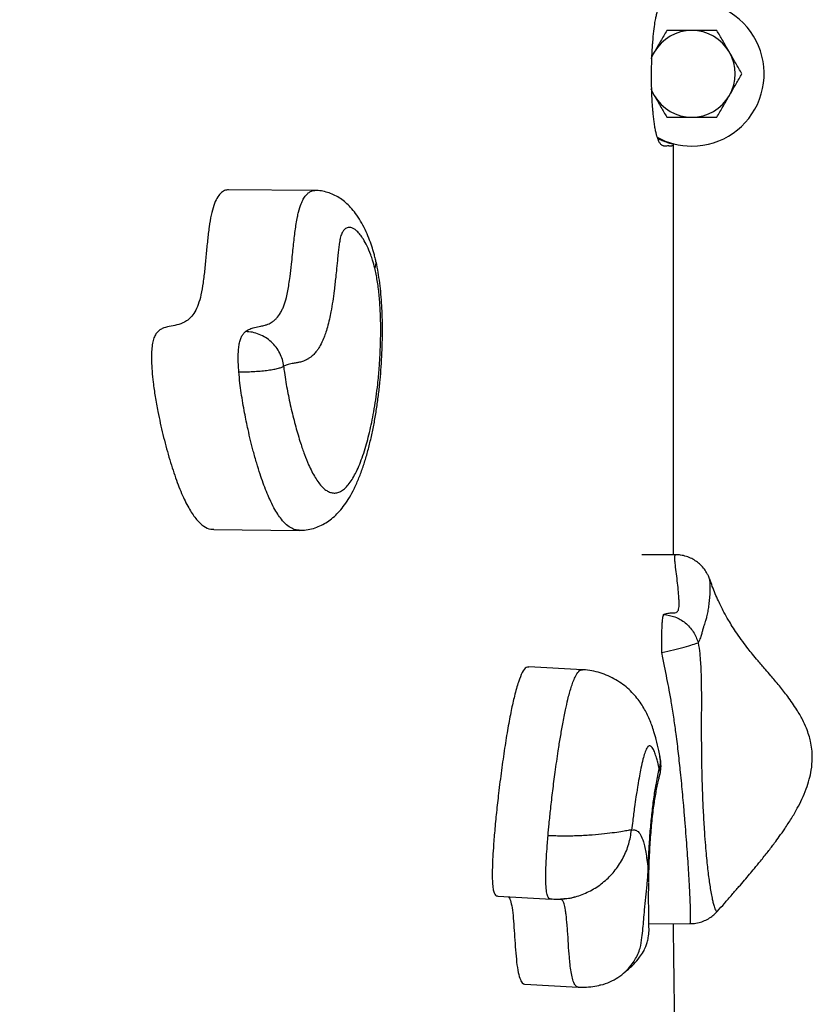
# Model space of a CAD drawing. Units: millimetres. Extents: x 0.27 to 5.27, y 0.32 to 5.31.
# Drawn here: x 3.38 to 3.6, y 2.21 to 2.48 of the extents above; entities that cross this region are included whole.
import ezdxf

# ---------------------------------------------------------------- set-up
doc = ezdxf.new("R2010")
doc.units = ezdxf.units.MM

msp = doc.modelspace()

# ---------------------------------------------------------------- linework, layer by layer
at = {"color": 7, "linetype": 'Continuous', "lineweight": 25}
for p, q in [((3.557765581282954, 2.463141056110693), (3.558453360526943, 2.461949787515699)), ((3.561410540640455, 2.447958361152708), (3.56120712189993, 2.447963503758338)), ((3.563775332927538, 2.334864599715793), (3.563785224422293, 2.448449090551698)), ((3.464574124013115, 2.435678727631917), (3.440662171955825, 2.435880836881189)), ((3.436626062445132, 2.341819891680622), (3.460243285404363, 2.341620273548621)), ((3.564304489124883, 2.334864925383648), (3.55501160952311, 2.33485920610395)), ((3.538559932102732, 2.303060229723094), (3.523746320915368, 2.303889395169001)), ((3.51520094573586, 2.240386161298552), (3.530014556923124, 2.239556995852645)), ((3.530016705824767, 2.239594595348287), (3.529665648433127, 2.239633429097388)), ((3.532480609850825, 2.239663881862278), (3.533452614892884, 2.239707496391055)), ((3.556971432654098, 2.232769690267681), (3.568387819977165, 2.232776716454943)), ((3.522616025701783, 2.216038594570485), (3.537429636889147, 2.215209429124577))]:
    msp.add_line(p, q, dxfattribs=at)
at = {"color": 7, "linetype": 'Continuous', "lineweight": 25, "flags": 128}
for points in [[(3.557622204110618, 2.472196431267271), (3.557759110549672, 2.472541995303523), (3.558453360526943, 2.473949794992286)], [(3.558453360526943, 2.461949787515699), (3.557759110549672, 2.463357587204435), (3.557585973727871, 2.463800167451986)], [(3.532483474661721, 2.239588477274033), (3.532539628750417, 2.23958854041954), (3.534965364128556, 2.239865985703013), (3.536147191897374, 2.240100684290361), (3.536314920605637, 2.240139400142461), (3.536403526587112, 2.240160401196626), (3.536417324190243, 2.240163705661026), (3.536424780927749, 2.240165495357225), (3.536426980965135, 2.240166023904557), (3.536427632543383, 2.240166180487797), (3.536427987252683, 2.240166265738004), (3.536428092480325, 2.240166291029404), (3.536428123704003, 2.240166298534099), (3.536428130802182, 2.240166300240169), (3.536635593401531, 2.240216455309174), (3.536616057866073, 2.240211978942803)]]:
    msp.add_lwpolyline(points, dxfattribs=at)
at = {"color": 8, "linetype": 'Continuous', "lineweight": 25, "flags": 128}
msp.add_lwpolyline([(3.481266708058303, 2.416879233152663), (3.48138450924073, 2.415584132419106), (3.481120061974909, 2.414210853839997)], dxfattribs=at)
at = {"color": 7, "linetype": 'Continuous', "lineweight": 25}
for radius, start, end in [(0.02000001246096427, 270, 118.4567364857521), (0.01200000747657813, 90, 149.9999999999144), (0.01200000747657835, 30.00000000008459, 90), (0.0120000074765787, 330.0000000000674, 30.00000000008459), (0.01200000747657885, 209.9999999999344, 270), (0.01200000747657885, 270, 330.0000000000656), (0.02000001246096427, 241.2462472027857, 270)]:
    msp.add_arc((3.56884567184726, 2.467949791253979), radius, start, end, dxfattribs=at)
for points, knots in [([(3.563785224422293, 2.448449090551698), (3.56371925533276, 2.448338392090371), (3.563576229408557, 2.448098389539901), (3.563340092856553, 2.447975743111932), (3.563016499310667, 2.447933800480349), (3.562686935668854, 2.447973511418418), (3.562355766475537, 2.447985708656297), (3.562043483292332, 2.447980588802046), (3.561671423729567, 2.447951254704186), (3.561301095268551, 2.447944868232646), (3.56100390249691, 2.44799064869418), (3.560748084759599, 2.448073944600544), (3.560459405521531, 2.448245702971981), (3.56011811708618, 2.448583891562357), (3.559771957929119, 2.449126476455326), (3.559376735897434, 2.450052426029352), (3.559031273326045, 2.451213278924037), (3.558713808404736, 2.452724527746433), (3.558492207492495, 2.454062692764076), (3.558299303654227, 2.455511506270888), (3.558147422341239, 2.456925243511911), (3.558031185736684, 2.4582615975933), (3.55792235427656, 2.459752323238725), (3.557833205826686, 2.461321201467946), (3.557746876207904, 2.463545444436143), (3.557691495819373, 2.466046316894996), (3.557697719769852, 2.469206748895068), (3.557764779083531, 2.471862290443632), (3.557853469045288, 2.473914481857641), (3.557942086398402, 2.47544392051487), (3.558091839596219, 2.477544643155973), (3.558327518880535, 2.47994444123109), (3.558624209421399, 2.482057374192586), (3.558904266758535, 2.483585748587366), (3.559158483922406, 2.484692521215329), (3.559430693646849, 2.485640432317759), (3.559718789486698, 2.486410833582518), (3.56004284435355, 2.487051330750127), (3.560352845366342, 2.487464307972722), (3.560637914707787, 2.487708952379258), (3.560875908682096, 2.487839719505821), (3.561132768918601, 2.487925642101409), (3.561306890046726, 2.487936105546204), (3.561410377173278, 2.48794232438852)], [0, 0, 0, 0, 0.03008385943852585, 0.06522405918504397, 0.1003752316593983, 0.1606644804442991, 0.188959756518274, 0.2172550385333195, 0.2667726802337381, 0.3092160864399318, 0.3304394786021125, 0.3543426023562525, 0.3827444917106457, 0.4111583326484591, 0.4471432089351339, 0.474179709029077, 0.5131928066927073, 0.5346809575012338, 0.554539091055608, 0.5698655743201422, 0.5851825714866611, 0.5958802349226036, 0.6034056240261151, 0.618724549996795, 0.6265911403698317, 0.6414386523938831, 0.6563713394049858, 0.6701273759398915, 0.6801125226944796, 0.6901168204303602, 0.698325753773472, 0.7234530441301347, 0.7512795582689596, 0.7719208539424474, 0.7925697973935946, 0.8143830751378321, 0.8403890399137159, 0.8664445608534767, 0.8995687583228359, 0.92443511578928, 0.946238774100346, 0.9680475606362455, 1, 1, 1, 1]), ([(3.561917464300382, 2.479949798730566), (3.561354878618534, 2.47897537174601), (3.560219392415224, 2.477008651950577), (3.55904559211891, 2.474975570199412), (3.558453360526943, 2.473949794992286)], [0, 0, 0, 0, 0.4954579634770067, 1, 1, 1, 1]), ([(3.56884567184726, 2.479949798730566), (3.567928039493371, 2.479949798730566), (3.566078938316014, 2.479949798730566), (3.563770487727798, 2.479949798730566), (3.562395102821046, 2.479949798730566), (3.561917464300382, 2.479949798730566)], [0, 0, 0, 0, 0.3913676023334612, 0.7886364197931419, 1, 1, 1, 1]), ([(3.575773879394138, 2.479949798730566), (3.57490776624859, 2.479949798730566), (3.573167272707682, 2.479949798730566), (3.570838050473984, 2.479949798730566), (3.569389773618912, 2.479949798730566), (3.56884567184726, 2.479949798730566)], [0, 0, 0, 0, 0.382108872626288, 0.7678650625984313, 1, 1, 1, 1]), ([(3.579237983167577, 2.473949794992286), (3.579155862747871, 2.474092031731551), (3.578534043951496, 2.475169053479995), (3.577361646004679, 2.477199706290556), (3.576306358208246, 2.479027518370607), (3.575773879394138, 2.479949798730566)], [0, 0, 0, 0, 0.07009855952477106, 0.5307888351198417, 0.9999999999999999, 0.9999999999999999, 0.9999999999999999, 0.9999999999999999]), ([(3.558453360526943, 2.473949794992286), (3.558371208255313, 2.473807503083869), (3.558156977310066, 2.473436444202157), (3.557943339601014, 2.473066412835642), (3.55781162667218, 2.472838279350903)], [0, 0, 0, 0, 0.3834752796002626, 1, 1, 1, 1]), ([(3.582702086941016, 2.467949791253979), (3.582422465307506, 2.468434110130126), (3.581862288714081, 2.469404364451158), (3.581002564304431, 2.470893450809179), (3.580126483178763, 2.472410867830384), (3.57953478087585, 2.473435726281998), (3.579237983167577, 2.473949794992286)], [0, 0, 0, 0, 0.2472686137512682, 0.4953625653849076, 0.7468740051198234, 1, 1, 1, 1]), ([(3.579237983167577, 2.461949787515699), (3.579320111485547, 2.462092037935157), (3.579671555716448, 2.462700757199094), (3.580293296167543, 2.463777643249536), (3.581100838311773, 2.465176347272582), (3.581905957254779, 2.466570854187985), (3.582436416369905, 2.467489636326754), (3.582702086941016, 2.467949791253979)], [0, 0, 0, 0, 0.07006414603751535, 0.2998191187847958, 0.5308356857844163, 0.7650277886712586, 1, 1, 1, 1]), ([(3.558453360526943, 2.461949787515699), (3.5585354888449, 2.461807537096242), (3.558886933075815, 2.461198817832305), (3.55950867352691, 2.460121931781863), (3.56031621567114, 2.458723227758817), (3.561121334614132, 2.457328720843414), (3.561651793729272, 2.456409938704645), (3.561917464300382, 2.45594978377742)], [0, 0, 0, 0, 0.07006414603751113, 0.2998191187847966, 0.5308356857844191, 0.7650277886712584, 1, 1, 1, 1]), ([(3.575773879394138, 2.45594978377742), (3.576053501027648, 2.456434102653539), (3.576613677621072, 2.457404356974571), (3.577473402030737, 2.45889344333262), (3.578349483156405, 2.460410860353825), (3.578941185459318, 2.461435718805411), (3.579237983167577, 2.461949787515699)], [0, 0, 0, 0, 0.2472686137512682, 0.4953625653849124, 0.7468740051198252, 1, 1, 1, 1]), ([(3.561917464300382, 2.45594978377742), (3.562395104606939, 2.45594978377742), (3.563757944120699, 2.45594978377742), (3.566065881086889, 2.45594978377742), (3.567915007684793, 2.45594978377742), (3.56884567184726, 2.45594978377742)], [0, 0, 0, 0, 0.2113641090051034, 0.6030800909909034, 1, 1, 1, 1]), ([(3.56884567184726, 2.45594978377742), (3.569389773599344, 2.45594978377742), (3.570828689231949, 2.45594978377742), (3.573158011174048, 2.45594978377742), (3.57489864230563, 2.45594978377742), (3.575773879394138, 2.45594978377742)], [0, 0, 0, 0, 0.2321345129833021, 0.6138961661481952, 1, 1, 1, 1]), ([(3.563785224422293, 2.448449090551698), (3.563656820005381, 2.448479268681247), (3.56312881094215, 2.448603363523979), (3.562078900733386, 2.448905005273424), (3.560735236172622, 2.449377724714061), (3.559826681205625, 2.449822532822374), (3.559412091915366, 2.45002550642841)], [0, 0, 0, 0, 0.08491320113180983, 0.3491697627168874, 0.703014945761006, 1, 1, 1, 1]), ([(3.440662259109533, 2.435868191652965), (3.44029015677096, 2.435833302822807), (3.439546638096534, 2.435763589483095), (3.438460661895039, 2.434986765340319), (3.43745346626817, 2.433627636142354), (3.43655019556228, 2.431656561179928), (3.436088990452848, 2.429799096333319), (3.435859440689516, 2.428874603938887)], [0, 0, 0, 0, 0.2102627719425615, 0.4201379063569181, 0.6192068329972905, 0.8104726518111215, 1, 1, 1, 1]), ([(3.481242720019186, 2.41694715960336), (3.481140713003771, 2.417356928366253), (3.480862678622206, 2.418473810417176), (3.480271507731832, 2.420392548252472), (3.479468041198206, 2.422614486786877), (3.478453071049291, 2.424940104354654), (3.477251201388359, 2.427202098553671), (3.475917596293773, 2.429228590447885), (3.474532390438487, 2.43091866522483), (3.473141691419531, 2.43228256828997), (3.471697827379916, 2.433405914043966), (3.470167616981502, 2.434317587356482), (3.468537291767834, 2.435025455724322), (3.466813386389223, 2.435478833957752), (3.465476241417679, 2.435692437754746), (3.464722297724908, 2.435660018233285), (3.464576579758717, 2.435653752371827)], [0, 0, 0, 0, 0.04333873141312928, 0.1181257714279521, 0.2066656159806617, 0.305221184748262, 0.4143478555700029, 0.5204195934039317, 0.6085384114774849, 0.6837657726091114, 0.7513909960269619, 0.8137996232097685, 0.8731706534691626, 0.9305502093005835, 0.9865771378557338, 1, 1, 1, 1]), ([(3.435859440689516, 2.428874603938887), (3.435662103148832, 2.427804731833142), (3.435256281899601, 2.42560455829824), (3.434841761559486, 2.421834314029361), (3.434465807068438, 2.417906201132759), (3.434090853219605, 2.413949465107642), (3.433650304965528, 2.410171972685426), (3.433081494006405, 2.406737360736805), (3.432298624656543, 2.403944926764218), (3.431331547445442, 2.401923485252532), (3.430235590935698, 2.400486876977887), (3.428756555484771, 2.399279070926617), (3.426919265636901, 2.398543827149133), (3.424818992426058, 2.398143576582449), (3.423133041669264, 2.397804104034897), (3.421904200879528, 2.397255077375668), (3.421117024181914, 2.396674034126228), (3.420446598420757, 2.395843775050544), (3.419904086374576, 2.394675941876422), (3.419528718490302, 2.393029100995285), (3.419336131551706, 2.390913244583921), (3.419328133927682, 2.388403679351292), (3.419495241835154, 2.385544490309009), (3.419841846854514, 2.382218642732347), (3.420383297494954, 2.378475877088995), (3.421264410473345, 2.373590353270721), (3.422518041576087, 2.367929003920587), (3.424158346609406, 2.361788423926022), (3.42596782177387, 2.356115899603459), (3.427874845437746, 2.351224691012256), (3.429833348299116, 2.347357081631777), (3.43180315210218, 2.344506977817566), (3.433768857019661, 2.34270533554028), (3.435379725152277, 2.341842415438698), (3.436329831544288, 2.341908050684573), (3.436626858438547, 2.341928569895295)], [0, 0, 0, 0, 0.02302513236175976, 0.04735078761935822, 0.07257437423965027, 0.09790723954015654, 0.1225703109402333, 0.14618296078567, 0.1692692191129444, 0.1931436756709392, 0.2185403990783897, 0.2455144183249299, 0.2928551807613944, 0.3405106248109335, 0.3848248115352094, 0.4046009563243774, 0.4222879378992925, 0.4376920311723604, 0.4509675132982642, 0.4629540746222033, 0.4750985458139104, 0.4902769202878781, 0.5078928176994162, 0.5281519953931232, 0.5552556475570164, 0.5854147463207576, 0.6355522819626498, 0.6889430005077083, 0.7431072357428662, 0.7956191174391465, 0.8451828627811326, 0.8921657317103938, 0.9370601603296794, 0.980323440342872, 1, 1, 1, 1]), ([(3.481120061974909, 2.414210853839997), (3.480927301372692, 2.414941845760417), (3.480578503900563, 2.416264564879704), (3.479871864141803, 2.418317353601005), (3.479025574671216, 2.420329952433868), (3.478046002564174, 2.422123393767272), (3.477103885208511, 2.423473491530252), (3.476273006489354, 2.424380304504304), (3.475493265005543, 2.424991762356775), (3.474683231009553, 2.425397891706815), (3.473946308923946, 2.425489684752172), (3.473274508401136, 2.425285171803473), (3.472763123307534, 2.424945358700974), (3.472327571674843, 2.424423086910629), (3.471996774319553, 2.423802480453709), (3.471767568307317, 2.42321615022275), (3.471567705749667, 2.422471454651522), (3.471383953082881, 2.421444587819316), (3.471206075318651, 2.420183610336217), (3.471021394953727, 2.418635802897889), (3.470802712174606, 2.416591536226925), (3.470570128388122, 2.414250437179994), (3.470262818641974, 2.411224448396844), (3.469923030560825, 2.408176558708369), (3.469488885511399, 2.40496114837007), (3.469050128363509, 2.402328610902636), (3.468561492047929, 2.399944352633561), (3.468048006888569, 2.397892913999648), (3.467501119032011, 2.396137020670842), (3.466844636178369, 2.39438393784696), (3.466204586079716, 2.393034316026537), (3.465559408833645, 2.391948657819519), (3.464960581523048, 2.391089004663378), (3.464241759885969, 2.390260017022747), (3.463472142148238, 2.389588994482786), (3.462791865966981, 2.389129390080434), (3.462116074402164, 2.388760615869138), (3.461466767745282, 2.388488247044911), (3.46081446770204, 2.38827630059442), (3.460159519587041, 2.388102859245699), (3.459502386658105, 2.387965977638295), (3.458843622419128, 2.38784686767287), (3.458203238718728, 2.387735494606467), (3.457552803594897, 2.387608173542482), (3.456759873000298, 2.387422151489723), (3.456232011887, 2.387179213815365), (3.455901931868244, 2.387027300991925)], [0, 0, 0, 0, 0.02732756995160827, 0.04944883554540824, 0.08882010684442108, 0.1267481920376483, 0.1574121885979247, 0.1885965323739115, 0.212126469233075, 0.2358274126234773, 0.268821001694014, 0.2839994098569236, 0.3013748827951673, 0.3190818919226721, 0.3278406513305106, 0.336770921039472, 0.3454759634854764, 0.3545082131518941, 0.3681751255581894, 0.3819405743671638, 0.3979939301725885, 0.4247752071163486, 0.4461996380100389, 0.4812035534407661, 0.5093898459991774, 0.5380107342846526, 0.5596847949541983, 0.5850943466581472, 0.6086746708716171, 0.6277818968480287, 0.6619166965368641, 0.679203184340355, 0.6965521675433515, 0.72458116388996, 0.7530357919041123, 0.7744445450444849, 0.7928611623446028, 0.8205252295720252, 0.8389864236206978, 0.8574837925562633, 0.8852597056342657, 0.9037767471484214, 0.9223054611061468, 0.9481813224270377, 0.9675969499645265, 1, 1, 1, 1]), ([(3.460248816886438, 2.341644557465209), (3.4603692285303, 2.34163591697493), (3.461175034162611, 2.341578094030901), (3.462667128404778, 2.341786412818557), (3.464613953953549, 2.342263226533596), (3.466412544051483, 2.34301584408923), (3.468075347124159, 2.343979865812521), (3.469625537769989, 2.345157920849807), (3.471087445305162, 2.346558875669196), (3.472492259990108, 2.348224663152003), (3.473865471719112, 2.350220574915348), (3.475206212903363, 2.352601732731422), (3.476476944237053, 2.355348905090501), (3.4776364187579, 2.358379449691405), (3.478667180366973, 2.361584097533388), (3.479584330618525, 2.364933668895766), (3.480394690186916, 2.368417948195038), (3.481098280449292, 2.371991897905737), (3.481699838592522, 2.375642044365186), (3.482201971813158, 2.379351911787531), (3.482606396314427, 2.383103969557801), (3.482914034159041, 2.386883420231676), (3.483127680857354, 2.390653505404977), (3.483244476303941, 2.394376288465089), (3.48326338093111, 2.398010353607937), (3.483189241256429, 2.401418962259335), (3.483026037656234, 2.404675688070149), (3.482773634935587, 2.407776801389765), (3.482414323533536, 2.410844161991072), (3.481955716868658, 2.413749482640988), (3.481527211800557, 2.415819269009752), (3.481294272630596, 2.416763664880598), (3.481266435807161, 2.416876522589781)], [0, 0, 0, 0, 0.00469627042900656, 0.03142786728047679, 0.05737865004553729, 0.08302419278936346, 0.1093285983696203, 0.1368968256701301, 0.166517533389157, 0.1991869618757471, 0.2360115944656348, 0.2775924219238242, 0.3226344553015513, 0.3677902303207235, 0.4113623714593633, 0.454733838949371, 0.496772790160257, 0.5377138499562252, 0.5776739000626376, 0.6167578640854516, 0.6550809949115436, 0.6927336183322077, 0.7299191883255673, 0.7661192786279287, 0.8013226283058013, 0.8357303700219306, 0.866037463702394, 0.8982218088553499, 0.9303957563243056, 0.9627412816261376, 0.9955474883645707, 1, 1, 1, 1]), ([(3.455901931868244, 2.387027300991896), (3.455969581611559, 2.386456094314475), (3.45625785418034, 2.384022039015157), (3.456801469874183, 2.380919995244689), (3.457470569721014, 2.377594665609458), (3.458026493738902, 2.375104924429628), (3.45882431456987, 2.371827040845041), (3.45967932859789, 2.368712318043755), (3.46070233669575, 2.365399043732744), (3.461663905290283, 2.362596820877577), (3.462710000038587, 2.359976540839178), (3.463706845469506, 2.357860928065271), (3.464639903303397, 2.356176274133936), (3.465613861977705, 2.35472779324315), (3.466600892078919, 2.353575301111029), (3.467591782769521, 2.352724361206448), (3.468584238363437, 2.352167812049494), (3.469600128376744, 2.351905992344037), (3.470638043220877, 2.351959885592585), (3.471686896153646, 2.352347930593886), (3.472744552781268, 2.353086739729243), (3.473798098549512, 2.35418347488659), (3.474820397491857, 2.355615926133801), (3.475798762044921, 2.35734897976949), (3.476732384980256, 2.359361726320806), (3.477631053955765, 2.361675317686981), (3.478447907797321, 2.364155546596614), (3.479180772337077, 2.366735899576589), (3.479833561163336, 2.369373657992675), (3.480439438859239, 2.372197462809972), (3.481002679074667, 2.375256925175798), (3.481512067633719, 2.37855227956107), (3.481984520379815, 2.382314806778062), (3.482419877460149, 2.386921424348749), (3.482676121558757, 2.391422830034493), (3.482773638261595, 2.395439124867529), (3.48277644182355, 2.398904100253681), (3.48265918177869, 2.40278636783885), (3.482347914659204, 2.406931616882197), (3.4818524661022, 2.41085736015669), (3.48136566844072, 2.413086283809612), (3.481120061974909, 2.414210853839997)], [0, 0, 0, 0, 0.01211506119872517, 0.05162532245569697, 0.07175063283703204, 0.09330517361825211, 0.1149005116693183, 0.158329438371361, 0.1804630168555219, 0.2137819302197329, 0.2472501213444501, 0.272042731241977, 0.2969340648163294, 0.3221679662062787, 0.347536984952336, 0.3710817625649709, 0.3947617300140536, 0.4188920955564233, 0.4431891231309704, 0.4679820760991323, 0.4929671101992029, 0.5185599673857783, 0.5443615332147381, 0.5690342690318333, 0.5938823700822261, 0.6192650210134641, 0.6448242083627614, 0.6669544883424647, 0.6892003870378112, 0.7116296234188457, 0.734314678679735, 0.7584113235567415, 0.7826939063412156, 0.8121403018426211, 0.8501996652626231, 0.8694404040985392, 0.8888575891762499, 0.9163914348126223, 0.944275510586928, 0.9718850438553065, 1, 1, 1, 1]), ([(3.44351368230878, 2.385491579527162), (3.443464330560136, 2.386194238215474), (3.443370770213949, 2.387526328606022), (3.44333113652478, 2.389499992201259), (3.443388937979808, 2.391296626817031), (3.443560595059939, 2.392897099388342), (3.443856354234686, 2.394245403444593), (3.444269555673433, 2.395281755413158), (3.444777205862724, 2.396081307648622), (3.44515233758769, 2.396431171507352), (3.445351276841837, 2.396616710747232)], [0, 0, 0, 0, 0.1443573791765887, 0.2736706751191304, 0.3901497632134985, 0.4984289807499382, 0.6060004910712471, 0.7219531048441713, 0.8525466169431033, 1, 1, 1, 1]), ([(3.455901931868244, 2.387027300991925), (3.45581011998171, 2.38764429195502), (3.45562626116676, 2.388879853401313), (3.454898378870357, 2.390669016088601), (3.453863206471642, 2.392329196473987), (3.45252655432299, 2.39379122348803), (3.450942259827347, 2.395003449204985), (3.449173239405699, 2.395904730376778), (3.447279549995375, 2.396493832804317), (3.445995203096661, 2.396575676968673), (3.445351276841837, 2.396616710747232)], [0, 0, 0, 0, 0.1248427358987701, 0.2500050738993503, 0.3745131633534933, 0.4997689283000317, 0.6242973028697598, 0.7494376523589276, 0.8743768725732369, 1, 1, 1, 1]), ([(3.44351368230878, 2.385491579527162), (3.44416565750679, 2.385489741587044), (3.445465790804153, 2.385486076467352), (3.447473421735882, 2.385563042215843), (3.449415917654608, 2.385696633977552), (3.451232850628021, 2.385887474604154), (3.452848838556722, 2.386125605526708), (3.454200508069409, 2.386402631924831), (3.455269122265594, 2.386706378345657), (3.455691168392097, 2.386920414541045), (3.455901931868244, 2.387027300991925)], [0, 0, 0, 0, 0.1256507950954115, 0.2505659464429114, 0.3757325547614979, 0.5002457835281807, 0.6254987802122907, 0.7499944445090304, 0.8751509926906181, 1, 1, 1, 1]), ([(3.573800444963684, 2.328036187674492), (3.573789531335397, 2.328069453464799), (3.573722038525649, 2.32827517805007), (3.573498863114683, 2.328844367621294), (3.573048227454652, 2.329780086391288), (3.572321085765584, 2.330916223739798), (3.571310799964042, 2.332061566848587), (3.570126548423222, 2.333045258451939), (3.568809211035234, 2.333841297286376), (3.567342858542947, 2.334435415829979), (3.565818099033056, 2.334806719835889), (3.564789049641366, 2.334835654865977), (3.564307306702734, 2.334849200616596)], [0, 0, 0, 0, 0.01151958970936393, 0.07124023793577076, 0.1471751810503169, 0.26378784535132, 0.3903436499884574, 0.5098675140808397, 0.6290093546956899, 0.7553821421973566, 0.8854837031054028, 0.9999999999999999, 0.9999999999999999, 0.9999999999999999, 0.9999999999999999]), ([(3.575959892427267, 2.236218959274147), (3.576594646060901, 2.236940489843484), (3.57793542118657, 2.23846456184328), (3.579908905527464, 2.240727360900799), (3.581765801148297, 2.24287356591288), (3.583384731365985, 2.244764427751768), (3.584807248976876, 2.246444707862118), (3.586246388555143, 2.248168778403745), (3.5879678717145, 2.250264248697313), (3.589863193476948, 2.252636838095476), (3.591598324700914, 2.254900477624069), (3.593134269047201, 2.256989985693657), (3.594706906459894, 2.259233030637695), (3.596394184842101, 2.261825085154193), (3.597985885271758, 2.264553812302957), (3.599371771631002, 2.267281978349224), (3.600506330043022, 2.269970120586812), (3.601369652345372, 2.2726545467061), (3.601982512771873, 2.275471169170181), (3.602235476565458, 2.278299643059945), (3.602096163551057, 2.280977150771527), (3.601739144373273, 2.28310089492431), (3.601233997380493, 2.285013025393688), (3.600513099578084, 2.287040853232732), (3.599415090789751, 2.289415715293337), (3.597711700407007, 2.292362959871532), (3.595539759842968, 2.295456808280996), (3.593437882030447, 2.298108062148323), (3.591843920396546, 2.300024062674886), (3.590553847867117, 2.301543563334498), (3.588998098641841, 2.303355906765979), (3.587303830228254, 2.305336423500087), (3.585708936620893, 2.307256607438724), (3.584308900160313, 2.309004260533278), (3.582841048800024, 2.31092430447962), (3.581375601032551, 2.312984462316201), (3.580064129998053, 2.314983425980962), (3.578893193541308, 2.316906852526309), (3.577580400682027, 2.319249150068693), (3.576056448771386, 2.322340372932082), (3.574730134685371, 2.325374232870566), (3.57405393369088, 2.327420770952536), (3.573832701602274, 2.32809033502884)], [0, 0, 0, 0, 0.02804588623045926, 0.05924066384683765, 0.08764464259811568, 0.1105758359519116, 0.1320688938159739, 0.1526829967217309, 0.1783025030331878, 0.2099544851048287, 0.2380973747135726, 0.2587005267584045, 0.2838297249728634, 0.3157644868924718, 0.3464296310238875, 0.373167007097377, 0.4018237846792303, 0.4275249145949952, 0.4515980584648801, 0.4819222115665308, 0.5049152747738461, 0.5242468340923778, 0.5398245855552654, 0.5576042337348222, 0.5805687616920405, 0.6077265863538647, 0.6454940901991136, 0.6773472804071236, 0.6941632636955064, 0.709284079571757, 0.7290841578199464, 0.7575296298363465, 0.7794308576594575, 0.796773484978703, 0.8203148270764324, 0.8474538772415401, 0.868285942619625, 0.8874761197504436, 0.9106397201752594, 0.941985635886743, 0.9810194911783905, 0.9999999999999999, 0.9999999999999999, 0.9999999999999999, 0.9999999999999999]), ([(3.560542413334705, 2.307784406246334), (3.56053784771176, 2.308511450657711), (3.560529203934738, 2.309887913381807), (3.560538573770518, 2.311878718589647), (3.560567748688545, 2.31364563965213), (3.560619531586045, 2.315168825401578), (3.560694623489429, 2.31641066083484), (3.560792379738746, 2.317325378983448), (3.560909282416052, 2.31795800287086), (3.560993710470843, 2.318191438899937), (3.561038358868831, 2.318314887731653)], [0, 0, 0, 0, 0.1446270472472467, 0.2738123508245243, 0.3905226326296287, 0.4997258928558049, 0.6084057177287783, 0.7245199057326684, 0.8543168510136584, 1, 1, 1, 1]), ([(3.561038358868831, 2.318314887731653), (3.562105883992547, 2.318170700741327), (3.564238885001604, 2.317882603544327), (3.567117971117941, 2.316132370570593), (3.569438321517527, 2.313647792481483), (3.570225182693182, 2.311569753471652), (3.570618624992949, 2.310530703036456)], [0, 0, 0, 0, 0.2503592846432082, 0.5002379755849141, 0.7501115491514715, 1, 1, 1, 1]), ([(3.560542413334705, 2.307784406246334), (3.561625991089759, 2.308042751520709), (3.563790067623604, 2.308558707983714), (3.566779353689473, 2.309343552582796), (3.569247267223222, 2.310046921215424), (3.57016148789852, 2.310369436136689), (3.570618624992949, 2.310530703036456)], [0, 0, 0, 0, 0.2505385875952768, 0.5003652720868327, 0.7501680130787534, 1, 1, 1, 1]), ([(3.523739836958601, 2.303762365749385), (3.523499170610496, 2.303772356554795), (3.522921071724628, 2.303796355229771), (3.521942711103993, 2.302432947229512), (3.520841777289096, 2.299794551684592), (3.519805600963057, 2.29611623146824), (3.518838156408481, 2.29174782505914), (3.517933506847005, 2.286879903793199), (3.517037452659228, 2.281315646646881), (3.516173461193336, 2.275264053997326), (3.515418866281326, 2.269310072566306), (3.514791445849387, 2.263706379080539), (3.514300215324656, 2.258656036908498), (3.51395005007473, 2.254264847283203), (3.513734366357046, 2.250611523421902), (3.51363032817817, 2.247702620877966), (3.51362489619267, 2.245175419863848), (3.513734217813042, 2.243107838395112), (3.513974465497217, 2.241663541621968), (3.51432373820656, 2.24085335612407), (3.514740964117923, 2.240449350499013), (3.515047369732944, 2.240425498344315), (3.515202568109036, 2.240413416921861)], [0, 0, 0, 0, 0.04999547130716407, 0.1200929273534138, 0.19046788116801, 0.2635837687208705, 0.3256417681528936, 0.3919899795625765, 0.4626923753486312, 0.5354921095476591, 0.6076830605116317, 0.6654484163102816, 0.7194747298316815, 0.7685091663595457, 0.8015021784441437, 0.8311566318688994, 0.8578967853682131, 0.8829092084860647, 0.9081893551086014, 0.9361348032643477, 0.96765145827326, 0.9999999999999999, 0.9999999999999999, 0.9999999999999999, 0.9999999999999999]), ([(3.560089321326974, 2.278841558283723), (3.559967395670046, 2.279462853069994), (3.559636195919115, 2.28115054279548), (3.559087558847768, 2.283419326942955), (3.558443124116867, 2.285710162158956), (3.557825086744675, 2.287572110050071), (3.55717661111338, 2.289242628211163), (3.556444879336897, 2.290847625362325), (3.555588497837409, 2.292439962465018), (3.554567904345635, 2.294036695886042), (3.553341245065983, 2.295639017001982), (3.551893331538597, 2.29720135325929), (3.550215681975477, 2.2986762299521), (3.548335445883129, 2.300000694999007), (3.546277736584504, 2.301128775584466), (3.544077706704659, 2.302032131998352), (3.541769798396476, 2.302658406058733), (3.539914352362761, 2.302999254484639), (3.538835031327796, 2.303018447153342), (3.538557185039071, 2.303023387862915)], [0, 0, 0, 0, 0.06938141676722497, 0.1884681906292706, 0.274450274209215, 0.3426885201812475, 0.4019476269840241, 0.4551592331628215, 0.5054517714648099, 0.5551719710842971, 0.604742388779463, 0.6565123788336681, 0.7090948850279948, 0.7626928374573319, 0.816820515369877, 0.8713626246310369, 0.9261198711958656, 0.9809812660604997, 1, 1, 1, 1]), ([(3.559849711341915, 2.275676844950461), (3.559709137914783, 2.276279233044853), (3.559457147195108, 2.277359068775674), (3.559113744263815, 2.278573552005163), (3.558835671268358, 2.279441044577545), (3.558597095049254, 2.280096307546906), (3.558339984065658, 2.280704170995257), (3.558019309570387, 2.281322576837773), (3.557698755420265, 2.281744350126282), (3.557354414567701, 2.281978462706412), (3.556947840262527, 2.282028376256882), (3.556411887352628, 2.281526170309782), (3.555828610238894, 2.280126492077564), (3.555285296809874, 2.278213651620327), (3.554801618778104, 2.27605104821442), (3.554327399863812, 2.273583183083851), (3.553969572521854, 2.271501931571187), (3.55365228911754, 2.269527177006815), (3.55335209454174, 2.26756860172484), (3.55294732046784, 2.264756085568713), (3.55253932915274, 2.261694045243622), (3.552276404176485, 2.259500912227402), (3.552176080994105, 2.258664087644497)], [0, 0, 0, 0, 0.0683887063202832, 0.1225930083252895, 0.1568462113353477, 0.1910938610173664, 0.2246449388568232, 0.2634317918875554, 0.3194681551391482, 0.3469261597287729, 0.3892373824167411, 0.4628917639474808, 0.5252999314837588, 0.5796529717111724, 0.645186343908564, 0.6948742244785089, 0.7540611519563408, 0.7826020863743008, 0.8206930347033957, 0.8759272576173444, 0.95265808315194, 0.9999999999999999, 0.9999999999999999, 0.9999999999999999, 0.9999999999999999]), ([(3.559761706060744, 2.273140209815786), (3.559978808520288, 2.273913522282761), (3.560530514664013, 2.275878683064299), (3.56021987598189, 2.277905955611381), (3.560031477051272, 2.279135474025885)], [0, 0, 0, 0, 0.3935110420728472, 1, 1, 1, 1]), ([(3.556768520417197, 2.247469760886709), (3.55680552755631, 2.248594483375861), (3.556879530212431, 2.250843575135669), (3.557081951864479, 2.254716464503822), (3.557392134935174, 2.259021441870978), (3.557842278021258, 2.263626027458407), (3.558394026679427, 2.26790340919576), (3.55906084180187, 2.272051511086467), (3.559571693023887, 2.274399182204014), (3.559849711341915, 2.275676844950461)], [0, 0, 0, 0, 0.1079041522511174, 0.215774417258666, 0.3668911211146262, 0.5179454851181254, 0.6688044478646152, 0.8197548985468326, 1, 1, 1, 1]), ([(3.556939923224508, 2.244334812851271), (3.556944820108757, 2.244830907414361), (3.556958821693446, 2.246249382853996), (3.557025032242709, 2.248716407086114), (3.557139239637795, 2.251663375726714), (3.557298564956614, 2.254586514435324), (3.55749272862187, 2.25735339172514), (3.557720212751793, 2.259969782643061), (3.557975980948559, 2.262437639543187), (3.558255045486408, 2.264733521159918), (3.558548297194694, 2.266805482517704), (3.558857927411101, 2.268697132742041), (3.559184380513887, 2.270449098555879), (3.559524537418927, 2.272038936417012), (3.559760595382986, 2.273042391799301), (3.559890334268363, 2.273515981933578), (3.559909591076337, 2.273586275695131)], [0, 0, 0, 0, 0.04507682166372687, 0.1288874524793693, 0.2169551964265881, 0.3008904539881886, 0.3805503413700219, 0.4567268512552298, 0.5326864686463836, 0.6073567160209539, 0.6792941805451717, 0.750407406551147, 0.8264064368055075, 0.9053963619279064, 0.9859582261172939, 1, 1, 1, 1]), ([(3.552176080994105, 2.258664087644497), (3.551907628914737, 2.258648155051084), (3.551378573067542, 2.258616755660405), (3.54975796004091, 2.258278371206707), (3.547577321642851, 2.257951728263869), (3.544752689208355, 2.257606818179973), (3.541349735046001, 2.257288872160025), (3.537476940248215, 2.257054498338796), (3.53329061751052, 2.256954765206423), (3.530481711198906, 2.257067281682318), (3.529066842859482, 2.257123957121685)], [0, 0, 0, 0, 0.1234729811630911, 0.2433361768181116, 0.366061282404379, 0.4893357560087196, 0.6157556042823745, 0.7443904833321475, 0.8712474635079313, 1, 1, 1, 1]), ([(3.552176080994105, 2.258664087644497), (3.552440781884645, 2.258699385298776), (3.552971028462526, 2.258770093260246), (3.553800877580333, 2.258479101984797), (3.554651710358886, 2.257551160450511), (3.555346084008608, 2.255882271188348), (3.555845542311804, 2.253912170366341), (3.556194356318773, 2.252067613570809), (3.556506182387825, 2.249929651855815), (3.55668106574193, 2.248289805797533), (3.556768520417197, 2.247469760886709)], [0, 0, 0, 0, 0.1400174992204096, 0.2804818663740722, 0.4507771796415794, 0.6246991989344955, 0.7168488531253833, 0.8090087102830832, 0.9044901597006411, 1, 1, 1, 1]), ([(3.550331254695156, 2.219410588877771), (3.550331763804753, 2.219410926482659), (3.551257947957357, 2.220025105246187), (3.552627213762268, 2.221403722438801), (3.554335788179817, 2.223282409183533), (3.55540779617127, 2.224935729960187), (3.55607339940622, 2.22630261839803), (3.556552954367309, 2.22763139547326), (3.556901095950199, 2.229199575601037), (3.557034846638533, 2.230779073863808), (3.556961062874667, 2.232849014218893), (3.556945522360895, 2.234934921990408), (3.556930435717678, 2.236897822474567), (3.556889167281231, 2.238671129025995), (3.556885814811967, 2.240256152337601), (3.556908556811738, 2.2421544986695), (3.55692370151333, 2.24344552926312), (3.556932025918162, 2.244155154424455)], [0, 0, 0, 0, 6.074529940113834e-05, 0.1105092792327039, 0.1964778207665185, 0.2614212851741665, 0.3134991612955262, 0.3552997409086754, 0.4041821821258625, 0.4891727588649304, 0.5727848888650822, 0.6521151057953315, 0.7332236426317202, 0.7968262445957168, 0.855638845282375, 0.9206507512586454, 1, 1, 1, 1]), ([(3.51801210257533, 2.240228811812024), (3.518077540244096, 2.240187703743352), (3.518359864316469, 2.240010347221194), (3.518597349299728, 2.239304457608519), (3.518779789512838, 2.238762180578625)], [0, 0, 0, 0, 0.2317821084555261, 1, 1, 1, 1]), ([(3.518779789512838, 2.238762180578625), (3.51892983805789, 2.238060843011802), (3.519232061548696, 2.236648228930257), (3.519524554804367, 2.233467923034716), (3.519764649356365, 2.229981870359559), (3.519995831831498, 2.226338477138775), (3.520277651964083, 2.2228317011892), (3.520667975838538, 2.219733414732254), (3.521226073218774, 2.217453558658327), (3.521876545228924, 2.216395372501246), (3.522354127501206, 2.215991373768823), (3.52259048279436, 2.216059496703203), (3.522617438990626, 2.216067266087869)], [0, 0, 0, 0, 0.101627190130545, 0.2046945816694212, 0.3114278260631781, 0.4209284478665712, 0.5317608144129455, 0.6442272982510978, 0.7623657055303091, 0.889426516408516, 0.9873891526327716, 1, 1, 1, 1]), ([(3.529665579679648, 2.239632335476792), (3.530356001957944, 2.239590884012394), (3.531707597180446, 2.23950973715052), (3.53296502390852, 2.239610135673395), (3.533580131536969, 2.239659248592581)], [0, 0, 0, 0, 0.5108203009216964, 1, 1, 1, 1]), ([(3.568388000898242, 2.232813697287362), (3.568782745713666, 2.232812734650544), (3.569748908371128, 2.232810378536591), (3.57123021930504, 2.233148234013676), (3.572755391691874, 2.233728676119036), (3.574092550021579, 2.23451531865684), (3.575164069971638, 2.235352387030595), (3.575717687390711, 2.235972481878271), (3.57594805040279, 2.236230506485107)], [0, 0, 0, 0, 0.1374218485497413, 0.3363485806477601, 0.5256224004058326, 0.705782510983377, 0.8775746126445217, 1, 1, 1, 1]), ([(3.38288439908175, 2.018031408730685), (3.390894405263541, 2.01803306288776), (3.407835940878233, 2.018036561506882), (3.42924304969819, 2.018024562228), (3.447106428233557, 2.018054899024669), (3.459037831032663, 2.017976737044201), (3.469510079317789, 2.018183616374735), (3.47847866510887, 2.019055597887338), (3.488067820264536, 2.020853186698794), (3.498124279126973, 2.023935417116014), (3.508471275812415, 2.028380590908291), (3.518261851008379, 2.033953161728768), (3.527347753178095, 2.040612715231909), (3.535637169143772, 2.04823957818477), (3.543025562587932, 2.056736848956497), (3.549386038344483, 2.066022451029262), (3.554671038076695, 2.075950068056478), (3.558845588703736, 2.086401829724714), (3.561727600750931, 2.097281755408041), (3.563444689514117, 2.108419906427265), (3.564759337364197, 2.15364039850801), (3.564239500223739, 2.195079513001424), (3.563766639540777, 2.232773872360902)], [0, 0, 0, 0, 0.06815773470592927, 0.1441567788751073, 0.1821563009602661, 0.2201558230444613, 0.2456900936563903, 0.2712447241880455, 0.296735104362713, 0.3285829010628974, 0.3605317947414372, 0.3923791743545784, 0.4242300310650254, 0.4561826876045987, 0.4880334377805842, 0.5198382597580039, 0.5517443664295346, 0.583549674988902, 0.6153810807792326, 0.6473247253154745, 0.6791951588810641, 0.9999999999999999, 0.9999999999999999, 0.9999999999999999, 0.9999999999999999]), ([(3.537422897181532, 2.215247716111726), (3.537775445298511, 2.215218888085737), (3.538924012994659, 2.215124969162851), (3.540847335490117, 2.215289783646462), (3.542532128783353, 2.215518697018588), (3.543388777699821, 2.215775115549867), (3.543505781829342, 2.215810138097005)], [0, 0, 0, 0, 0.1725632583179025, 0.5621944197187124, 0.9402029701628805, 0.9999999999999999, 0.9999999999999999, 0.9999999999999999, 0.9999999999999999])]:
    msp.add_open_spline(points, degree=3, knots=knots, dxfattribs=at)
at = {"color": 8, "linetype": 'Continuous', "lineweight": 25}
for points, knots in [([(3.445351276841937, 2.396616710747232), (3.445550528225272, 2.396766633357693), (3.445949778439417, 2.397067040980183), (3.446778194794067, 2.397451036216502), (3.447998595068672, 2.397802998658427), (3.449399744326161, 2.398051363110689), (3.450647766629348, 2.39835032447764), (3.451688379015142, 2.398706852944862), (3.452553281279496, 2.399138937751395), (3.45334707690856, 2.399717527446349), (3.454124206512621, 2.400450516650132), (3.454862941233007, 2.401432621890486), (3.455511696174543, 2.40268169548839), (3.456073866399368, 2.404024414670893), (3.456757023768422, 2.406216595054396), (3.457310906274632, 2.409127057936168), (3.45775195989339, 2.412248507310331), (3.458067890097897, 2.414990242672225), (3.458359763237443, 2.417810512252579), (3.458608068772893, 2.420232654152109), (3.458846585851521, 2.422433269424154), (3.459182810725768, 2.425197981627669), (3.459562319663252, 2.427667079579415), (3.460134908327181, 2.430171480379137), (3.460682957301987, 2.431862578365475), (3.461382973503749, 2.433345252133371), (3.462039508402984, 2.434325324264854), (3.462784420034513, 2.435082107727887), (3.463578634326428, 2.435528800364416), (3.464198651548219, 2.435717478147588), (3.464530032726334, 2.435665557792056), (3.464573766253569, 2.435658705682052)], [0, 0, 0, 0, 0.02539418550485544, 0.05088363167759785, 0.1048027191002935, 0.1797780828173461, 0.2288059473769196, 0.2641688596958166, 0.3133939138040072, 0.3406596687477188, 0.36800026624539, 0.4162412707549381, 0.4405617145956683, 0.4598047122537354, 0.4990709663530437, 0.5485321258298582, 0.5740143057429827, 0.6150762377792651, 0.6471984323865556, 0.6745256919289028, 0.7014158873893928, 0.7262126931849682, 0.7756160408700823, 0.7951518859357047, 0.8351106497581333, 0.8624629539390691, 0.8942735727284369, 0.9223703749056931, 0.9582184650415213, 0.994485945437798, 1, 1, 1, 1]), ([(3.460243791244981, 2.341659287555764), (3.459954706785414, 2.341664070376801), (3.459251199087351, 2.341675709713719), (3.458075209272327, 2.342152881141779), (3.456699867538578, 2.343106531505789), (3.455408153276341, 2.344493762409606), (3.454244331007349, 2.346119717676807), (3.453166703820148, 2.347933481021961), (3.452122137500371, 2.350031196932214), (3.451130314743072, 2.352344928463914), (3.450244215418099, 2.354678021029294), (3.449350640994258, 2.357285840930309), (3.448436163126889, 2.360230936229875), (3.447302103898284, 2.364271316869242), (3.446169789707216, 2.368887183214703), (3.445049956404734, 2.374263225507697), (3.444309800937877, 2.378601363703133), (3.443789815342388, 2.3824398702642), (3.443608354551845, 2.384445300647691), (3.443513682308851, 2.385491579527162)], [0, 0, 0, 0, 0.03928098986792992, 0.09559309691065657, 0.161230029515522, 0.230822312393663, 0.2804106259338793, 0.3330166601980813, 0.3947643710226106, 0.4454447240011259, 0.4962684306659241, 0.5464588556320445, 0.6044425994597097, 0.6657789979113846, 0.7666284761737281, 0.8396034228834667, 0.9213218845855685, 0.9589518284395528, 1, 1, 1, 1]), ([(3.561038358868959, 2.318314887731653), (3.561301621674506, 2.318425527251954), (3.561829279611889, 2.318647282166928), (3.562811237134913, 2.318767505309474), (3.563736472742352, 2.318764553022341), (3.564389959627238, 2.318811242673469), (3.564789830716979, 2.319023127516751), (3.565035002185869, 2.31931019900572), (3.56521588342817, 2.319779189873294), (3.565318518563547, 2.320500963872924), (3.565341126009063, 2.321548265122409), (3.565268775867185, 2.323101980031488), (3.565115730816434, 2.325157970625931), (3.564843800412024, 2.327640169247111), (3.564507889391042, 2.330192654768133), (3.564234764798318, 2.332267068514916), (3.564115063437971, 2.333735360759796), (3.564148786504166, 2.334527295337161), (3.564233949862317, 2.334872293279979), (3.564288908431809, 2.334831565352893), (3.564304461737326, 2.33482003932702)], [0, 0, 0, 0, 0.04687604316097246, 0.09395370605148635, 0.1886859982727695, 0.2836657519711505, 0.3313322778767737, 0.3790874210104537, 0.4302595018536916, 0.4817194137906667, 0.5344361613212788, 0.5877404917322793, 0.6582468678482769, 0.7291319106739039, 0.8000524048281578, 0.8710373933880524, 0.9119843173077877, 0.9536038560817244, 0.9868698656443767, 1, 1, 1, 1]), ([(3.573788322877849, 2.328074889656712), (3.573758877508215, 2.328144044837167), (3.573705792043672, 2.328268720972126), (3.573728498860778, 2.328047006329463), (3.573766166606578, 2.327674698933158), (3.573832205609353, 2.326853933612689), (3.573865970882398, 2.325478199408543), (3.573796223026864, 2.323731529846164), (3.573639351308874, 2.321969215545586), (3.57342156821473, 2.320280314494035), (3.57315264480123, 2.31865289829134), (3.572854843361856, 2.3172917275947), (3.572573371060546, 2.31632598787764), (3.57233005043641, 2.315630989284251), (3.572138261763701, 2.315119564744073), (3.571978636583314, 2.314596027728108), (3.571827352172253, 2.314000112235711), (3.571610623272836, 2.313146660609881), (3.571284403944748, 2.311990590579207), (3.570830315420896, 2.310994887459607), (3.570618624992949, 2.310530703036456)], [0, 0, 0, 0, 0.02101276486804261, 0.0378827774277803, 0.05501927899614333, 0.08989100689084312, 0.1539582996256558, 0.2173435532528811, 0.2807658156260591, 0.3442037305332218, 0.4077687957497902, 0.4869533083562436, 0.5668357432546985, 0.6476587342374905, 0.7285435184915396, 0.7836035830343141, 0.8387360721801581, 0.8944723053742756, 0.9508042999054954, 1, 1, 1, 1]), ([(3.570618624992949, 2.310530703036456), (3.570764299229356, 2.309535603382166), (3.57102864302033, 2.307729872859831), (3.57123665987044, 2.305166738659842), (3.571361485848062, 2.302886911051225), (3.571424362362169, 2.300911647491553), (3.571469139354793, 2.2985459632798), (3.571482543268008, 2.296161631881638), (3.571480572456313, 2.293512723740612), (3.571472730418652, 2.290961116129616), (3.571463070566484, 2.287576324468553), (3.571466287513761, 2.283895799256449), (3.57149491206339, 2.280145894367145), (3.571544167531304, 2.276702750993032), (3.571620402038338, 2.27320283004827), (3.571721502929879, 2.269887862172205), (3.57183652493524, 2.266887618640943), (3.572001808495731, 2.263271433061313), (3.572225086553818, 2.25935459379938), (3.5725094789581, 2.255388685850967), (3.572771383424399, 2.252291928988434), (3.573025122595741, 2.249681605802131), (3.573278769083718, 2.247375746129087), (3.573536722535767, 2.24529982778936), (3.57381268596939, 2.243340406886553), (3.574106579102949, 2.241518224450893), (3.574399923682126, 2.239969667617608), (3.574696804398304, 2.238645128771743), (3.574973008957134, 2.237631307927792), (3.575252533846797, 2.236841895114345), (3.575489518053164, 2.236369217097185), (3.575696265900877, 2.236145492424363), (3.575858919153919, 2.236097572988747), (3.575946708117062, 2.236221742592541), (3.575984498353808, 2.236275193488389)], [0, 0, 0, 0, 0.02600500786730002, 0.04718928022591703, 0.06618377047143628, 0.0852865906640242, 0.09907204579360553, 0.1291348319447417, 0.1499304726314797, 0.1727690584545416, 0.2016916337625277, 0.2486869012459091, 0.2840660322702023, 0.3192212547625723, 0.3597624359818645, 0.4004036658302321, 0.4329565059145616, 0.4657035818877612, 0.5315307756479808, 0.5810249864467888, 0.6239862698275344, 0.6613069935473771, 0.6958354065201386, 0.7305794924789891, 0.7627901109618384, 0.7980377046100795, 0.8335022516250522, 0.8601749154067956, 0.8927344904327184, 0.9189483850854535, 0.9454823981726255, 0.9654997749346417, 0.9851487974510477, 1, 1, 1, 1]), ([(3.568387762862191, 2.232821842061988), (3.56839317522638, 2.232811004540913), (3.568411598500067, 2.232774114448212), (3.568452801256246, 2.233090316212618), (3.56848905530973, 2.233705017154485), (3.568508048652422, 2.234746686413054), (3.568494675041922, 2.236107494216505), (3.568451558405915, 2.237709865387934), (3.568391829195011, 2.239314955925018), (3.568291844541324, 2.241542397969461), (3.568146088905369, 2.24428267150217), (3.567947473584457, 2.247574006764673), (3.567735750712888, 2.250803236427011), (3.567496098760007, 2.254216622809629), (3.567227922114984, 2.257800916127799), (3.56692997716485, 2.261545796302137), (3.566629145270699, 2.265106846396073), (3.566243227043916, 2.269442807463271), (3.565783408177712, 2.274210509404561), (3.565176092570344, 2.279821962178126), (3.56457798078937, 2.28475144779194), (3.563938170323016, 2.289404846775348), (3.563308767424605, 2.293455921271324), (3.562645333724962, 2.29721049012489), (3.561980855818252, 2.300632562857295), (3.561247365341405, 2.304077414941709), (3.560782465122262, 2.306522093520705), (3.560542413334748, 2.307784406246334)], [0, 0, 0, 0, 0.01089491044655614, 0.03708544171648297, 0.0647706597877471, 0.09489656426519613, 0.1353699316377711, 0.1661829276913775, 0.1970645472494139, 0.2280739423141258, 0.2851773524261237, 0.3310097102753392, 0.3770481011123125, 0.4233271617554273, 0.4701921060821476, 0.5171391829152236, 0.5642204465920541, 0.5995632649143856, 0.6702602430232639, 0.7269813578174024, 0.7839936654309002, 0.8268508869686806, 0.8702472640105506, 0.9051286728355226, 0.9359417327994822, 0.9669234366574976, 1, 1, 1, 1]), ([(3.529066842859581, 2.257123957121685), (3.529165668978667, 2.258226093860181), (3.529390338453826, 2.260731671179947), (3.529826510140442, 2.264899013784579), (3.53037972525944, 2.269668707045589), (3.531075574931481, 2.275062564203417), (3.531785186099444, 2.280014476341996), (3.532489489991267, 2.284458685553354), (3.533156994521637, 2.288301269655626), (3.533842160719761, 2.291795255745292), (3.534613706546498, 2.295200562354985), (3.535302203900404, 2.297724294168297), (3.535976063814434, 2.299710950216316), (3.536688350694849, 2.301413756554929), (3.537397632992015, 2.302486234124054), (3.53806743796169, 2.30303102445118), (3.538390840051353, 2.302999152752371), (3.538555802619346, 2.302982895475601)], [0, 0, 0, 0, 0.04784556082393022, 0.1087712149169074, 0.1856577166475412, 0.2659357711292233, 0.3637476409381953, 0.4294222304364582, 0.4953767499605844, 0.5721731597991588, 0.6335175814813361, 0.7160056373519086, 0.7617529424097772, 0.8156550678356559, 0.906983670032915, 0.952553761562524, 1, 1, 1, 1]), ([(3.559849711341915, 2.275676844950461), (3.560031617343132, 2.276403295932603), (3.5603171132955, 2.27754343871846), (3.560096699132533, 2.278485966454078), (3.560016723594575, 2.278827955197848)], [0, 0, 0, 0, 0.6371578991073485, 1, 1, 1, 1]), ([(3.559849711341915, 2.275676844950461), (3.559998121525968, 2.275203203545892), (3.560196450229515, 2.274570250448342), (3.559907584618021, 2.273801929339079), (3.55983487833095, 2.27360854607398)], [0, 0, 0, 0, 0.7483041103751648, 1, 1, 1, 1]), ([(3.529665648433127, 2.239633429097388), (3.529664435085795, 2.239633561052763), (3.529478841708002, 2.239653744923153), (3.529151400294598, 2.239984984340602), (3.528729702313132, 2.24096770593335), (3.528479870586057, 2.242984399779182), (3.528421455096169, 2.245810503169203), (3.528515769962599, 2.249189467570183), (3.528733904430911, 2.25304374408487), (3.528951726760713, 2.255713191146249), (3.529066842859482, 2.257123957121685)], [0, 0, 0, 0, 0.001012316074223252, 0.1548436758708656, 0.2880527316337484, 0.4080083365345236, 0.5309543674219871, 0.6683913608282832, 0.8247494051954749, 1, 1, 1, 1]), ([(3.533452614892884, 2.239707496391055), (3.533709094796667, 2.239715269405941), (3.535266487234697, 2.239762468560436), (3.538103053588859, 2.240614414533532), (3.541747471188931, 2.242254900963339), (3.545015197496685, 2.244641200313943), (3.54780329568624, 2.247592444533417), (3.549991812989877, 2.251032271213496), (3.551537898683112, 2.254807274272402), (3.551964973438576, 2.257388272835648), (3.552176080994105, 2.258664087644497)], [0, 0, 0, 0, 0.02641926310097436, 0.160422551485702, 0.297697203474636, 0.4351620565885858, 0.5732098007644758, 0.7158371952482038, 0.8595353288482092, 1, 1, 1, 1]), ([(3.543508833843863, 2.215798506304345), (3.543551223421193, 2.215805869409913), (3.54451071585331, 2.215972534059411), (3.546187772389633, 2.216664792463355), (3.548473700706911, 2.217860268324451), (3.550463733159066, 2.219430539840552), (3.551984008000506, 2.221095644803974), (3.553115774801018, 2.222750467577846), (3.553953157415226, 2.224332334986606), (3.554729693914584, 2.226388056231066), (3.554959570820603, 2.228594441064537), (3.555345886588004, 2.231406912749641), (3.555559236343857, 2.233961479500586), (3.555791705449739, 2.236832761996432), (3.556088576893504, 2.240030154757569), (3.55650582648973, 2.243660624102695), (3.55667829145948, 2.246161415295525), (3.556768520417197, 2.247469760886709)], [0, 0, 0, 0, 0.003227876935783651, 0.07306332560631705, 0.1421521222107921, 0.2125389838512265, 0.284891185526875, 0.3345428794969603, 0.3856364477370186, 0.4401813202510532, 0.5303586202943817, 0.5978867615834336, 0.664143198185699, 0.7340848742655006, 0.8218311334256209, 0.9067869193812765, 1, 1, 1, 1]), ([(3.556915196729978, 2.244334966232891), (3.556924206120787, 2.244560283941844), (3.556965244463459, 2.245586620299328), (3.556854754142524, 2.24664428870242), (3.556768520417197, 2.247469760886709)], [0, 0, 0, 0, 0.219535932182003, 1, 1, 1, 1]), ([(3.537430150775652, 2.215219333968555), (3.53741489465283, 2.215217006912333), (3.537243181326165, 2.215190815030702), (3.536957007099478, 2.215362514720603), (3.536604936786947, 2.21572282813694), (3.536212503497072, 2.216375422208934), (3.535808657835833, 2.217463157818379), (3.535429073818623, 2.219381019599787), (3.535168613619806, 2.221405132267456), (3.534924827811057, 2.223977464788483), (3.53470539819175, 2.227099929431951), (3.534514067541853, 2.230137020658653), (3.534310933429953, 2.232906921152029), (3.534126451457727, 2.234897471737845), (3.533845506681732, 2.236907797525284), (3.533536766562609, 2.238276402144244), (3.533158074865984, 2.239077242542557), (3.532863908140332, 2.239473320534479), (3.532694489865722, 2.239570422472589), (3.532631566884636, 2.239606486724973)], [0, 0, 0, 0, 0.006130030502123655, 0.06899576920526636, 0.1197749609946359, 0.15823500941639, 0.2467031537341288, 0.3171092863333611, 0.3845097626204462, 0.4392245915072405, 0.535823696154544, 0.6289321089478055, 0.6714962709452601, 0.7551253938829114, 0.7964661996029153, 0.8700824953111927, 0.9290028056383126, 0.9736312087469893, 1, 1, 1, 1])]:
    msp.add_open_spline(points, degree=3, knots=knots, dxfattribs=at)

doc.saveas('drawing.dxf')
